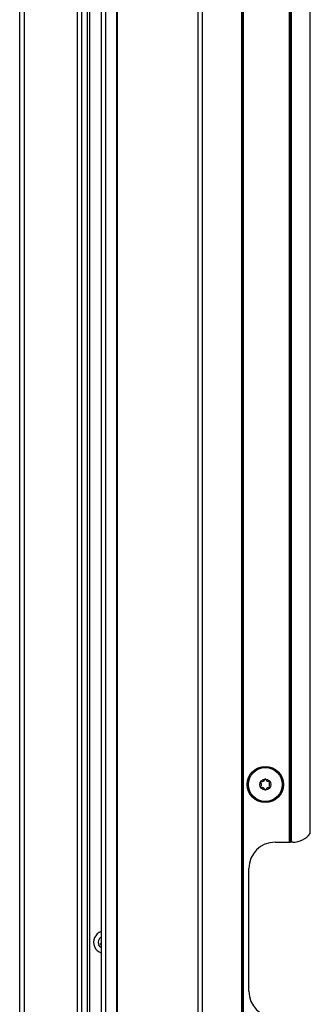
# Model space of a CAD drawing. Units: inches. Extents: x 17 to 136, y 17 to 142.
# Drawn here: x 111 to 115, y 72 to 86 of the extents above; entities that cross this region are included whole.
import ezdxf

# ---------------------------------------------------------------- set-up
doc = ezdxf.new("R2010")
doc.units = ezdxf.units.IN
doc.header["$MEASUREMENT"] = 0

msp = doc.modelspace()

# ---------------------------------------------------------------- linework, layer by layer
at = {"color": 7, "linetype": 'Continuous', "lineweight": 25}
for p, q in [((111.958, 93.442), (111.958, 21.082)), ((112.018, 93.442), (112.018, 21.082)), ((112.179, 21.082), (112.179, 93.442)), ((112.189, 21.082), (112.189, 93.442)), ((113.339, 21.082), (113.339, 93.442)), ((113.399, 93.442), (113.399, 21.082)), ((113.964, 21.082), (113.964, 93.442)), ((113.974, 93.442), (113.974, 21.082)), ((113.984, 93.442), (113.984, 21.082)), ((114.644, 74.51), (114.644, 92.898)), ((114.654, 74.51), (114.654, 92.888)), ((114.664, 92.878), (114.664, 74.51)), ((114.939, 74.635), (114.939, 92.579)), ((110.796, 21.082), (110.796, 92.332)), ((110.858, 92.332), (110.858, 21.082)), ((111.621, 21.082), (111.621, 92.332)), ((111.679, 92.332), (111.679, 21.082)), ((111.761, 21.082), (111.761, 92.332)), ((111.791, 92.332), (111.791, 21.082)), ((114.439, 74.51), (114.644, 74.51)), ((114.644, 74.51), (114.654, 74.51)), ((114.664, 74.51), (114.654, 74.51)), ((114.689, 74.51), (114.664, 74.51)), ((114.064, 72.385), (114.064, 74.135)), ((111.958, 73.075), (111.951, 73.067)), ((111.957, 73.112), (111.958, 73.111))]:
    msp.add_line(p, q, dxfattribs=at)
at = {"color": 7, "linetype": 'Continuous', "lineweight": 25, "flags": 128}
msp.add_lwpolyline([(111.958, 73.004), (111.945, 73.015), (111.924, 73.046)], dxfattribs=at)
at = {"color": 7, "linetype": 'Continuous', "lineweight": 25}
for radius in [0.258, 0.256, 0.241, 0.0775]:
    msp.add_circle((114.298, 75.332), radius, dxfattribs=at)
for centre, radius, start, end in [((114.242, 75.364), 0.0125, 150.2311, 230.1119), ((114.242, 75.299), 0.0125, 130.3503, 210.2311), ((114.242, 75.364), 0.0125, 70.3503, 150.2311), ((114.242, 75.299), 0.0125, 210.2311, 290.1119), ((114.214, 75.331), 0.03, 310.3503, 50.1119), ((114.256, 75.404), 0.03, 250.3503, 350.1119), ((114.257, 75.259), 0.03, 10.3503, 110.1119), ((114.298, 75.397), 0.0125, 90.2311, 170.1119), ((114.298, 75.397), 0.0125, 10.3503, 90.2311), ((114.34, 75.404), 0.03, 190.3503, 290.1119), ((114.34, 75.26), 0.03, 70.3503, 170.1119), ((114.354, 75.365), 0.0125, 30.2311, 110.1119), ((114.355, 75.3), 0.0125, 250.3503, 330.2311), ((114.382, 75.332), 0.03, 130.3503, 230.1119), ((114.354, 75.365), 0.0125, 310.3503, 30.2311), ((114.355, 75.3), 0.0125, 330.2311, 50.1119), ((114.298, 75.267), 0.0125, 190.3503, 270.2311), ((114.298, 75.267), 0.0125, 270.2311, 350.1119), ((114.689, 74.822), 0.313, 270, 323.1301), ((114.439, 74.135), 0.375, 90, 180), ((112.011, 73.082), 0.161, 109.2607, 202.4483), ((112.011, 73.082), 0.094, 124.4013, 202.4483), ((111.959, 73.06), 0.01, 142.4483, 262.4483), ((111.967, 73.116), 0.01, 150.5941, 202.4483), ((112.011, 73.082), 0.161, 202.4483, 250.7393), ((114.439, 72.385), 0.375, 180, 270)]:
    msp.add_arc(centre, radius, start, end, dxfattribs=at)

doc.saveas('drawing.dxf')
